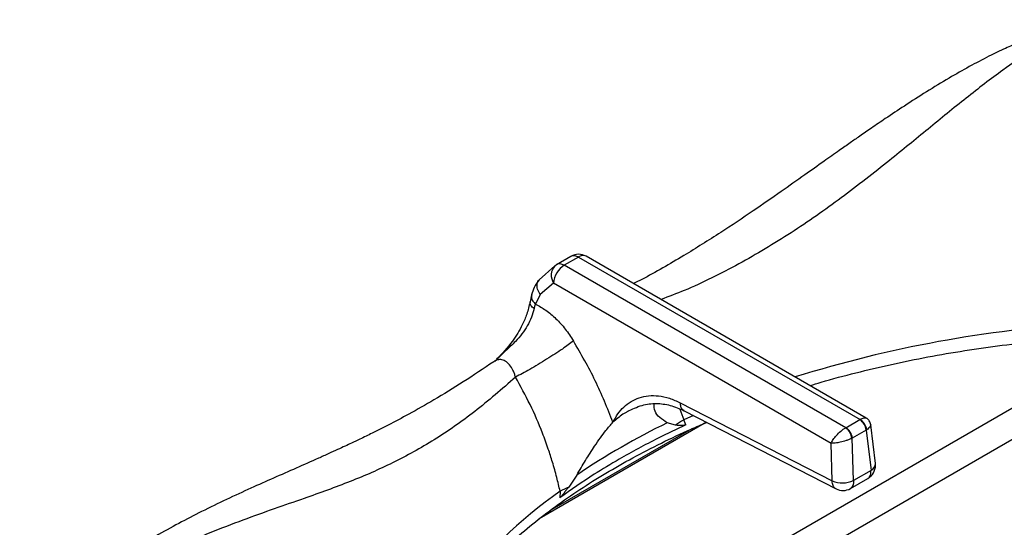
# Model space of a CAD drawing. Units: millimetres. Extents: x 5 to 415, y 5 to 292.
# Drawn here: x 312 to 328, y 249 to 258 of the extents above; entities that cross this region are included whole.
import ezdxf

# ---------------------------------------------------------------- set-up
doc = ezdxf.new("R2010")
doc.units = ezdxf.units.MM

msp = doc.modelspace()

# ---------------------------------------------------------------- linework, layer by layer
at = {"color": 7, "linetype": 'Continuous', "lineweight": 25}
for p, q in [((320.746, 253.659), (320.984, 253.796)), ((321.11, 253.784), (320.873, 253.647)), ((321.11, 253.784), (325.783, 251.087)), ((325.886, 251.112), (321.235, 253.797)), ((320.717, 253.637), (320.455, 253.407)), ((320.717, 253.637), (320.746, 253.659)), ((325.545, 250.95), (320.873, 253.647)), ((320.696, 253.352), (320.474, 253.16)), ((325.304, 250.692), (320.696, 253.352)), ((320.331, 253.158), (320.305, 253.038)), ((320.474, 253.16), (320.396, 253.002)), ((320.374, 252.928), (320.396, 253.002)), ((319.732, 252.07), (319.703, 252.047)), ((321.929, 251.223), (321.888, 251.199)), ((322.799, 251.364), (325.322, 250.068)), ((322.862, 251.233), (325.384, 249.937)), ((322.892, 250.998), (322.856, 251.081)), ((325.549, 250.952), (325.779, 251.085)), ((325.783, 251.087), (325.779, 251.085)), ((323.235, 251.041), (320.457, 249.438)), ((322.989, 250.932), (320.63, 249.57)), ((322.722, 250.991), (322.583, 251.033)), ((325.549, 250.952), (325.545, 250.95)), ((325.885, 250.912), (325.654, 250.779)), ((325.885, 250.912), (325.893, 250.917)), ((325.885, 250.912), (325.965, 250.243)), ((326.037, 250.357), (325.96, 250.999)), ((325.646, 250.774), (325.654, 250.779)), ((325.674, 250.075), (325.654, 250.779)), ((325.322, 250.068), (325.304, 250.692)), ((325.965, 250.243), (325.674, 250.075)), ((321.081, 250.165), (320.948, 249.967)), ((325.623, 249.943), (325.913, 250.11)), ((320.804, 249.896), (320.8, 249.79))]:
    msp.add_line(p, q, dxfattribs=at)
at = {"color": 8, "linetype": 'Continuous', "lineweight": 25}
for p, q in [((329.846, 252.163), (322.888, 248.147)), ((329.891, 251.667), (323.772, 248.135)), ((322.79, 251.26), (322.856, 251.081)), ((323.017, 251.154), (322.856, 251.081))]:
    msp.add_line(p, q, dxfattribs=at)
at = {"color": 7, "linetype": 'Continuous', "lineweight": 25}
for centre, radius, start, end in [((321.11, 253.58), 0.25, 60.0027, 119.8784), ((321.082, 253.322), 0.387, 122.7342, 175.5335), ((323.458, 250.032), 1.209, 119.8271, 127.4995), ((325.653, 250.889), 0.233, 5.6898, 57.199), ((325.67, 250.893), 0.224, 6.3, 59.9367), ((327.921, 240.05), 12.211, 115.9242, 124.0703), ((325.404, 250.752), 0.243, 5.2501, 54.3658), ((325.422, 250.756), 0.233, 5.6898, 57.199), ((325.789, 250.327), 0.25, 299.9573, 0), ((325.789, 250.327), 0.25, 0, 6.7896), ((325.49, 250.476), 0.441, 247.6456, 294.7438), ((321.502, 248.666), 1.414, 113.0523, 119.5814), ((325.498, 250.159), 0.25, 242.8661, 300.1008)]:
    msp.add_arc(centre, radius, start, end, dxfattribs=at)
at = {"color": 8, "linetype": 'Continuous', "lineweight": 25}
for centre, radius, start, end in [((321.183, 253.684), 0.124, 65.2148, 126.0975), ((320.891, 253.481), 0.234, 138.1458, 213.5368), ((330.725, 232.492), 20.218, 93.4314, 107.3184), ((325.914, 250.355), 0.123, 294.3905, 0.6966), ((325.489, 243.249), 8.133, 125.1767, 142.4966)]:
    msp.add_arc(centre, radius, start, end, dxfattribs=at)
at = {"color": 7, "linetype": 'Continuous', "lineweight": 25}
for points, knots in [([(329.756, 257.707), (329.656, 257.696), (329.471, 257.675), (329.2, 257.613), (328.966, 257.546), (328.772, 257.481), (328.622, 257.426), (328.506, 257.38), (328.405, 257.338), (328.303, 257.294), (328.141, 257.221), (327.905, 257.108), (327.593, 256.943), (327.247, 256.746), (326.888, 256.528), (326.535, 256.302), (326.23, 256.099), (325.983, 255.931), (325.789, 255.796), (325.611, 255.673), (325.415, 255.535), (325.163, 255.357), (324.842, 255.13), (324.451, 254.854), (323.987, 254.532), (323.448, 254.172), (322.831, 253.788), (322.346, 253.504), (322.068, 253.366), (322.022, 253.343)], [0, 0, 0, 0, 0.0420326, 0.077539, 0.1067988, 0.1319108, 0.1498295, 0.1619965, 0.1741112, 0.1868083, 0.2000908, 0.2349349, 0.2765322, 0.3194263, 0.3677604, 0.4145631, 0.4549451, 0.4847044, 0.5096551, 0.5299285, 0.5539277, 0.5870897, 0.6294302, 0.6809998, 0.7418908, 0.8121915, 0.8921693, 0.9821129, 1, 1, 1, 1]), ([(320.873, 253.647), (320.849, 253.658), (320.802, 253.68), (320.765, 253.666), (320.746, 253.659)], [0, 0, 0, 0, 0.497594, 1, 1, 1, 1]), ([(320.984, 253.796), (320.993, 253.8), (321.012, 253.809), (321.054, 253.81), (321.088, 253.794), (321.11, 253.784)], [0, 0, 0, 0, 0.270908, 0.528197, 1, 1, 1, 1]), ([(320.455, 253.407), (320.426, 253.367), (320.374, 253.295), (320.344, 253.199), (320.331, 253.158)], [0, 0, 0, 0, 0.564421, 1, 1, 1, 1]), ([(320.305, 253.038), (320.289, 252.971), (320.26, 252.846), (320.164, 252.621), (320.007, 252.356), (319.843, 252.183), (319.751, 252.087)], [0, 0, 0, 0, 0.197018, 0.369468, 0.647543, 1, 1, 1, 1]), ([(320.374, 252.928), (320.36, 252.88), (320.334, 252.785), (320.24, 252.595), (320.093, 252.4), (319.89, 252.223), (319.777, 252.11), (319.718, 252.051)], [0, 0, 0, 0, 0.148291, 0.2935904, 0.5802325, 0.7804736, 1, 1, 1, 1]), ([(320.396, 253.002), (320.454, 252.971), (320.569, 252.908), (320.737, 252.765), (320.893, 252.593), (320.982, 252.458), (321.026, 252.391)], [0, 0, 0, 0, 0.250613, 0.499761, 0.750214, 1, 1, 1, 1]), ([(321.026, 252.391), (320.969, 252.348), (320.882, 252.283), (320.719, 252.174), (320.582, 252.087), (320.439, 252), (320.258, 251.893), (320.14, 251.831), (320.064, 251.79)], [0, 0, 0, 0, 0.239182, 0.368183, 0.5, 0.631816, 0.760817, 1, 1, 1, 1]), ([(321.682, 251.042), (321.589, 251.274), (321.403, 251.738), (321.152, 252.173), (321.026, 252.391)], [0, 0, 0, 0, 0.500663, 1, 1, 1, 1]), ([(324.953, 251.651), (325.014, 251.67), (325.262, 251.746), (325.713, 251.865), (326.304, 252.005), (326.908, 252.128), (327.521, 252.234), (328.143, 252.322), (328.771, 252.393), (329.405, 252.446), (329.982, 252.479), (330.348, 252.487), (330.5, 252.49)], [0, 0, 0, 0, 0.035908, 0.146478, 0.257077, 0.367701, 0.478348, 0.589016, 0.699701, 0.810399, 0.921108, 1, 1, 1, 1]), ([(319.702, 252.047), (319.533, 251.933), (319.201, 251.708), (318.731, 251.422), (318.316, 251.186), (317.975, 251.006), (317.705, 250.869), (317.502, 250.771), (317.353, 250.7), (317.23, 250.643), (317.104, 250.585), (316.956, 250.517), (316.727, 250.415), (316.423, 250.28), (316.05, 250.117), (315.532, 249.886), (314.881, 249.582), (314.268, 249.256), (313.846, 249.006), (313.567, 248.831), (313.268, 248.63), (312.943, 248.394), (312.603, 248.126), (312.225, 247.798), (311.969, 247.538), (311.834, 247.4)], [0, 0, 0, 0, 0.065125, 0.12816, 0.181941, 0.226674, 0.261237, 0.287684, 0.306075, 0.319819, 0.336333, 0.355875, 0.378441, 0.426926, 0.476322, 0.52418, 0.626923, 0.720568, 0.749802, 0.781603, 0.822426, 0.859092, 0.900782, 0.947598, 1, 1, 1, 1]), ([(320.064, 251.79), (319.839, 251.594), (319.396, 251.209), (318.719, 250.739), (318.034, 250.36), (317.319, 250.05), (316.659, 249.813), (316.058, 249.605), (315.537, 249.419), (314.993, 249.21), (314.488, 248.994), (314.035, 248.774), (313.637, 248.562), (313.165, 248.28), (312.625, 247.914), (312.238, 247.581), (312.047, 247.416)], [0, 0, 0, 0, 0.1005439, 0.1979162, 0.2951216, 0.3903294, 0.488778, 0.5495232, 0.6111786, 0.6734414, 0.7360845, 0.779367, 0.8226272, 0.8658918, 0.9334792, 1, 1, 1, 1]), ([(320.804, 249.896), (320.786, 249.973), (320.75, 250.134), (320.683, 250.369), (320.604, 250.614), (320.487, 250.935), (320.313, 251.339), (320.147, 251.64), (320.064, 251.79)], [0, 0, 0, 0, 0.119251, 0.250358, 0.362471, 0.499467, 0.750572, 1, 1, 1, 1]), ([(321.682, 251.042), (321.708, 251.089), (321.76, 251.184), (321.861, 251.3), (321.979, 251.392), (322.117, 251.455), (322.271, 251.488), (322.44, 251.484), (322.617, 251.447), (322.739, 251.392), (322.799, 251.364)], [0, 0, 0, 0, 0.1202796, 0.2385719, 0.362861, 0.4870564, 0.6140387, 0.7412986, 0.8717492, 1, 1, 1, 1]), ([(321.92, 251.22), (322.001, 251.259), (322.161, 251.336), (322.4, 251.361), (322.631, 251.334), (322.785, 251.266), (322.862, 251.233)], [0, 0, 0, 0, 0.257868, 0.508166, 0.755038, 1, 1, 1, 1]), ([(322.583, 251.033), (322.539, 251.061), (322.451, 251.119), (322.363, 251.225), (322.365, 251.306), (322.366, 251.348)], [0, 0, 0, 0, 0.318425, 0.646267, 1, 1, 1, 1]), ([(325.96, 251), (325.958, 251.011), (325.954, 251.033), (325.938, 251.065), (325.916, 251.092), (325.896, 251.105), (325.886, 251.112)], [0, 0, 0, 0, 0.242834, 0.494897, 0.749619, 1, 1, 1, 1]), ([(319.179, 248.198), (319.241, 248.274), (319.392, 248.459), (319.665, 248.745), (319.991, 249.055), (320.345, 249.356), (320.725, 249.648), (321.129, 249.928), (321.557, 250.197), (322.008, 250.454), (322.482, 250.698), (322.893, 250.893), (323.153, 251.002), (323.24, 251.038)], [0, 0, 0, 0, 0.068667, 0.166862, 0.264919, 0.362879, 0.460776, 0.558638, 0.656485, 0.75433, 0.852185, 0.950056, 1, 1, 1, 1]), ([(322.892, 250.998), (322.737, 250.924), (322.354, 250.744), (321.848, 250.469), (321.302, 250.141), (320.987, 249.921), (320.8, 249.79)], [0, 0, 0, 0, 0.202475, 0.500002, 0.702477, 1, 1, 1, 1]), ([(321.081, 250.165), (321.129, 250.247), (321.226, 250.412), (321.389, 250.667), (321.551, 250.893), (321.644, 250.999), (321.682, 251.042)], [0, 0, 0, 0, 0.2395846, 0.4862565, 0.7912274, 1, 1, 1, 1]), ([(322.892, 250.998), (322.876, 250.994), (322.838, 250.985), (322.783, 250.989), (322.742, 250.991), (322.722, 250.991)], [0, 0, 0, 0, 0.245515, 0.622349, 1, 1, 1, 1]), ([(325.304, 250.692), (325.314, 250.712), (325.335, 250.753), (325.391, 250.825), (325.451, 250.884), (325.505, 250.926), (325.532, 250.942), (325.545, 250.95)], [0, 0, 0, 0, 0.228037, 0.463805, 0.719002, 0.861431, 1, 1, 1, 1]), ([(325.646, 250.774), (325.631, 250.768), (325.603, 250.755), (325.538, 250.731), (325.457, 250.709), (325.369, 250.694), (325.325, 250.692), (325.304, 250.692)], [0, 0, 0, 0, 0.138561, 0.281, 0.536195, 0.77197, 1, 1, 1, 1]), ([(320.948, 249.967), (320.937, 249.953), (320.913, 249.923), (320.878, 249.878), (320.842, 249.834), (320.816, 249.803), (320.802, 249.792), (320.8, 249.79)], [0, 0, 0, 0, 0.236914, 0.473835, 0.734165, 0.955799, 1, 1, 1, 1])]:
    msp.add_open_spline(points, degree=3, knots=knots, dxfattribs=at)
at = {"color": 8, "linetype": 'Continuous', "lineweight": 25}
for points, knots in [([(329.899, 257.722), (329.812, 257.71), (329.635, 257.685), (329.35, 257.589), (329.011, 257.436), (328.614, 257.206), (328.112, 256.863), (327.547, 256.427), (326.921, 255.915), (326.235, 255.352), (325.48, 254.762), (324.644, 254.175), (323.771, 253.657), (323.043, 253.291), (322.608, 253.127), (322.479, 253.079)], [0, 0, 0, 0, 0.047216, 0.094945, 0.143223, 0.211847, 0.280648, 0.369474, 0.457588, 0.544026, 0.647429, 0.75014, 0.852475, 0.956251, 1, 1, 1, 1]), ([(320.474, 253.16), (320.457, 253.189), (320.421, 253.25), (320.421, 253.338), (320.437, 253.391), (320.455, 253.406), (320.455, 253.407)], [0, 0, 0, 0, 0.3407219, 0.7080162, 0.9938869, 1, 1, 1, 1]), ([(320.374, 252.928), (320.352, 252.945), (320.307, 252.981), (320.306, 253.019), (320.305, 253.038)], [0, 0, 0, 0, 0.481074, 1, 1, 1, 1]), ([(320.337, 253.156), (320.333, 253.143), (320.322, 253.11), (320.345, 253.054), (320.38, 253.019), (320.396, 253.002)], [0, 0, 0, 0, 0.276829, 0.652285, 1, 1, 1, 1]), ([(320.064, 251.79), (320.058, 251.81), (320.046, 251.85), (320.015, 251.922), (319.967, 251.999), (319.897, 252.061), (319.82, 252.086), (319.752, 252.079), (319.717, 252.052), (319.705, 252.043)], [0, 0, 0, 0, 0.097339, 0.192986, 0.379763, 0.559995, 0.735494, 0.909973, 1, 1, 1, 1]), ([(322.863, 251.236), (322.856, 251.239), (322.831, 251.249), (322.806, 251.293), (322.801, 251.341), (322.799, 251.364)], [0, 0, 0, 0, 0.183369, 0.608723, 1, 1, 1, 1]), ([(321.888, 251.199), (321.875, 251.191), (321.8, 251.148), (321.735, 251.09), (321.682, 251.042)], [0, 0, 0, 0, 0.186329, 1, 1, 1, 1]), ([(325.783, 251.087), (325.795, 251.094), (325.82, 251.107), (325.859, 251.12), (325.876, 251.114), (325.887, 251.11)], [0, 0, 0, 0, 0.267625, 0.542736, 1, 1, 1, 1]), ([(325.96, 251), (325.958, 250.989), (325.956, 250.972), (325.927, 250.942), (325.905, 250.926), (325.893, 250.917)], [0, 0, 0, 0, 0.467008, 0.737165, 1, 1, 1, 1]), ([(325.913, 250.111), (325.916, 250.113), (325.928, 250.118), (325.944, 250.137), (325.957, 250.164), (325.965, 250.199), (325.965, 250.226), (325.965, 250.243)], [0, 0, 0, 0, 0.082392, 0.306514, 0.560476, 0.71472, 1, 1, 1, 1]), ([(325.385, 249.938), (325.382, 249.939), (325.37, 249.943), (325.353, 249.961), (325.335, 249.99), (325.324, 250.026), (325.322, 250.054), (325.322, 250.068)], [0, 0, 0, 0, 0.064765, 0.29858, 0.532385, 0.766183, 1, 1, 1, 1]), ([(325.674, 250.075), (325.675, 250.058), (325.675, 250.032), (325.667, 249.996), (325.653, 249.97), (325.638, 249.951), (325.626, 249.945), (325.623, 249.944)], [0, 0, 0, 0, 0.28599, 0.440914, 0.695706, 0.920511, 1, 1, 1, 1])]:
    msp.add_open_spline(points, degree=3, knots=knots, dxfattribs=at)

doc.saveas('drawing.dxf')
